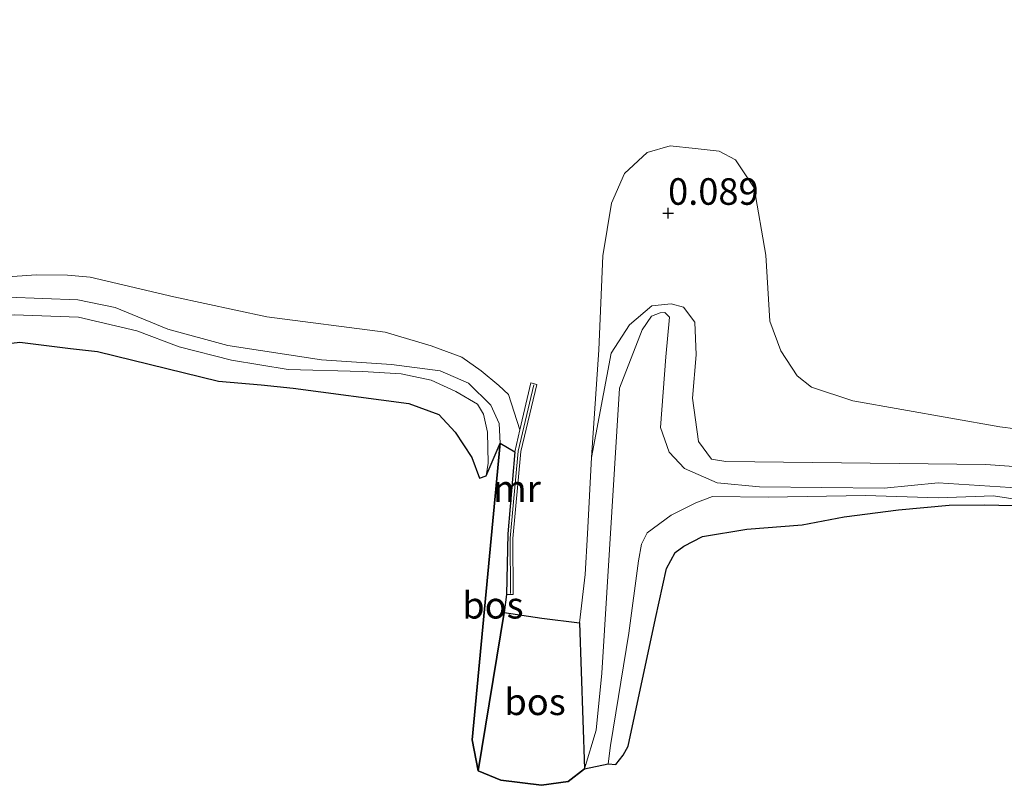
# Model space of a CAD drawing. Units: metres. Extents: x 89996 to 100007, y 424998 to 431252.
# Drawn here: x 91090 to 91182, y 427161 to 427233 of the extents above; entities that cross this region are included whole.
import ezdxf
from ezdxf.enums import TextEntityAlignment as Align

# ---------------------------------------------------------------- set-up
doc = ezdxf.new("R2010")
doc.units = ezdxf.units.M
doc.layers.get('0').update_dxf_attribs({"lineweight": 25})
for name, color, linetype, lineweight in [('B-ME-GR-BOS-GV-B6', 10, 'Continuous', 25), ('B-ME-GW-HOOGTEPUNT-S-B1', 10, 'Continuous', 25), ('B-ME-GW-KRUINLIJN-L-B1', 93, 'Continuous', 18), ('B-ME-GW-TEENLIJN-L-B1', 93, 'Continuous', 18), ('B-ME-IE-GRONDWERKLIJN-GROND_NIETINGERICHT-GV-B6', 253, 'Continuous', 18), ('B-ME-MW-MUUR-GV-B6', 8, 'IE-TERREINAFSCHEIDING-KUNSTMATIG', 18), ('B-ME-MW-MUUR-L-B1', 8, 'IE-TERREINAFSCHEIDING-KUNSTMATIG', 18), ('B-ME-OB-BEKLEDING-GV-B6', 253, 'Continuous', 18), ('B-ME-OB-WATERLIJN-L-B1', 133, 'OB-WATERLIJN', 18), ('B-ME-OG-WATER-GV-B6', 153, 'Continuous', 18)]:
    doc.layers.add(name, color=color, linetype=linetype, lineweight=lineweight)
doc.styles.add('NLCS-ISO', font='NLCS-ISO.TTF')
doc.linetypes.add('IE-TERREINAFSCHEIDING-KUNSTMATIG', pattern='A,4,[82,NLCS.SHX,S=0.75,R=90,X=0,Y=0],4,-2', length=10)
doc.linetypes.add('OB-WATERLIJN', pattern='A,10,[32,NLCS.SHX,S=2,R=0,X=0,Y=0],-12', length=22)

# ---------------------------------------------------------------- blocks, each defined once
blk = doc.blocks.new('hoogtepunt')
for p, q in [((-0.5, 0), (0.5, 0)), ((0, 0.5), (0, -0.5))]:
    blk.add_line(p, q)

msp = doc.modelspace()

# ---------------------------------------------------------------- linework, layer by layer
at = {"layer": 'B-ME-GR-BOS-GV-B6'}
for points in [[(91083.218, 427201.696, -0.137), (91089.524, 427202.474, -0.101), (91094.3, 427201.865, -0.108), (91096.851, 427201.59, -0.108), (91108.221, 427198.789, 0.047), (91112.249, 427198.46, 0.112), (91115.232, 427198.133, 0.079), (91126.11, 427196.686, 0.202), (91128.958, 427195.642, 0.198), (91130.484, 427193.999, 0.191), (91132.055, 427191.596, 0.249), (91132.778, 427189.657, 0.372), (91133.399, 427189.886, 0.426), (91134.707, 427192.965, 0.502), (91132.088, 427165.037, 1.174), (91132.633, 427162.129, 1.198), (91134.762, 427161.247, 1.107), (91138.612, 427160.765, 1.047), (91141.124, 427161.119, 1.098), (91142.658, 427162.302, 1.149), (91144.861, 427162.794, 1.171), (91145.58, 427162.731, 1.088), (91146.298, 427163.606, 0.987), (91146.762, 427164.455, 0.922), (91149.334, 427176.446, 0.573), (91150.374, 427181.17, 0.457), (91151.186, 427182.656, 0.41), (91152.003, 427183.275, 0.342), (91153.732, 427184.185, 0.32), (91157.906, 427184.861, 0.284), (91163.121, 427185.287, 0.037), (91167.066, 427186.039, 0.037), (91172.179, 427186.672, 0.146), (91176.954, 427187.117, 0.272), (91180.277, 427187.164, 0.276), (91184.358, 427187.061, 0.298)], [(91136.092, 427192.146, -0.186), (91135.442, 427184.426, -0.186), (91135.319, 427178.727, -0.8), (91135.082, 427177.02, -0.8), (91132.633, 427162.129, 1.198), (91132.088, 427165.037, 1.174), (91134.707, 427192.965, 0.502), (91136.092, 427192.146, -0.186)], [(91142.163, 427176.063, -0.8), (91142.658, 427162.302, 1.149), (91141.124, 427161.119, 1.098), (91138.612, 427160.765, 1.047), (91134.762, 427161.247, 1.107), (91132.633, 427162.129, 1.198), (91135.082, 427177.02, -0.8), (91138.624, 427176.503, -0.8), (91142.163, 427176.063, -0.8)]]:
    msp.add_polyline3d(points, dxfattribs=at)
at = {"layer": 'B-ME-GW-KRUINLIJN-L-B1'}
for points in [[(91134.707, 427192.965, 0.502), (91134.61, 427194.811, 0.579), (91133.845, 427196.547, 0.669), (91131.744, 427198.616, 0.747), (91129.067, 427199.78, 0.834), (91124.5, 427200.359, 0.919), (91117.923, 427200.789, 0.89), (91109.088, 427202.152, 0.862), (91103.453, 427203.686, 0.757), (91098.502, 427205.719, 0.689), (91094.999, 427206.452, 0.686), (91088.4, 427206.705, 0.668), (91079.618, 427205.943, 0.694), (91069.354, 427205.947, 0.702), (91062.311, 427206.688, 0.626), (91053.778, 427208.101, 0.617), (91036.246, 427211.517, 0.614), (91030.355, 427213.011, 0.559), (91022.822, 427215.604, 0.508), (91017.066, 427216.931, 0.546), (91009.669, 427218.186, 0.547), (90999.203, 427219.505, 0.539), (90981.454, 427222.529, 1.145)], [(91002.084, 427217.92, 0.899), (91021.043, 427214.96, 0.562), (91025.797, 427213.675, 0.552), (91030.441, 427211.995, 0.591), (91036.384, 427210.712, 0.632), (91048.013, 427207.649, 0.635), (91052.9, 427206.478, 0.635), (91060.939, 427204.998, 0.591), (91069.433, 427204.222, 0.608), (91083.482, 427204.35, 0.523), (91088.992, 427205.023, 0.659), (91095.062, 427204.828, 0.687), (91100.544, 427203.536, 0.747)], [(91145.953, 427198.148, 0.693), (91148.059, 427203.628, 0.815), (91148.962, 427204.921, 0.803), (91149.764, 427205.221, 0.778), (91150.202, 427205.251, 0.815), (91150.629, 427204.805, 0.815), (91150.31, 427201.075, 0.803), (91149.791, 427194.434, 0.969)], [(91133.139, 427195.673, 0.707), (91132.577, 427196.621, 0.713), (91130.537, 427197.824, 0.724), (91128.215, 427198.887, 0.746), (91125.413, 427199.496, 0.761), (91121.771, 427199.709, 0.759), (91114.77, 427199.901, 0.773), (91109.442, 427200.766, 0.772), (91104.511, 427202.016, 0.775), (91100.544, 427203.536, 0.747)], [(91142.658, 427162.302, 1.149), (91143.754, 427165.956, 1.301), (91144.287, 427171.302, 1.312), (91145.953, 427198.148, 0.693)], [(91132.778, 427189.657, 0.372), (91133.399, 427189.886, 0.426), (91133.587, 427191.07, 0.509), (91133.515, 427193.995, 0.743), (91133.139, 427195.673, 0.707)], [(91149.791, 427194.434, 0.969), (91150.596, 427192.105, 0.975), (91152.063, 427190.563, 0.978), (91155.115, 427189.233, 0.915), (91159.108, 427188.855, 0.843)], [(91134.707, 427192.965, 0.502), (91132.088, 427165.037, 1.174), (91132.633, 427162.129, 1.198)], [(91159.108, 427188.855, 0.843), (91170.821, 427188.715, 0.868), (91175.906, 427189.231, 0.896), (91182.708, 427188.789, 0.905), (91192.742, 427186.688, 0.93), (91199.435, 427185.214, 0.956), (91205.712, 427184.689, 0.966), (91212.47, 427185.261, 1.004), (91222.414, 427187.4, 0.908), (91234.234, 427189.297, 0.84), (91241.577, 427188.875, 0.856), (91257.771, 427187.904, 0.89), (91265.573, 427186.887, 0.9), (91270.991, 427186.101, 0.839), (91277.738, 427187.331, 0.805), (91285.069, 427188.241, 0.754), (91291.55, 427188.5, 0.704), (91300.618, 427189.71, 0.701), (91307.416, 427189.784, 0.717), (91312.237, 427189.538, 0.753), (91324.656, 427190.074, 0.68), (91331.762, 427190.564, 0.66), (91347.704, 427192.574, 0.658)], [(91159.93, 427187.889, 0.843), (91154.7, 427187.938, 0.976), (91153.127, 427187.346, 0.948), (91150.811, 427186.169, 0.879), (91148.549, 427184.521, 0.908), (91148.005, 427183.459, 0.915), (91147.73, 427181.881, 0.937), (91146.83, 427175.096, 0.908), (91145.105, 427164.516, 1.214), (91144.861, 427162.794, 1.171)], [(91296.26, 427186.57, 0.313), (91285.684, 427186.569, 0.897), (91277.82, 427186.095, 0.943), (91273.152, 427185.29, 0.975), (91268.108, 427185.103, 0.994), (91262.338, 427185.831, 1.005), (91256.151, 427186.471, 0.986), (91247.622, 427186.864, 0.915), (91240.389, 427187.664, 0.915), (91234.357, 427187.602, 0.915), (91218.133, 427184.855, 0.895), (91206.31, 427183.697, 0.829), (91200, 427184.125, 0.815), (91194.815, 427184.909, 0.82), (91190.404, 427186.357, 0.8), (91186.189, 427187.205, 0.801), (91181.105, 427188.005, 0.766), (91175.905, 427187.827, 0.634), (91169.072, 427188.025, 0.777), (91159.93, 427187.889, 0.843)]]:
    msp.add_polyline3d(points, dxfattribs=at)
at = {"layer": 'B-ME-GW-TEENLIJN-L-B1'}
for p, q in [((91135.082, 427177.02, -0.8), (91132.633, 427162.129, 1.198)), ((91142.658, 427162.302, 1.149), (91142.163, 427176.063, -0.8))]:
    msp.add_line(p, q, dxfattribs=at)
for points in [[(91143.313, 427191.605, -0.8), (91145.156, 427201.424, -0.471), (91146.883, 427204.09, -0.459), (91148.989, 427205.873, -0.435), (91150.782, 427206.073, -0.301), (91151.968, 427205.769, -0.191), (91153.011, 427204.355, -0.142), (91153.151, 427201.273, -0.19)], [(91078.363, 427201.154, -0.108), (91083.218, 427201.696, -0.137), (91089.524, 427202.474, -0.101), (91094.3, 427201.865, -0.108), (91096.851, 427201.59, -0.108), (91108.221, 427198.789, 0.047), (91112.249, 427198.46, 0.112), (91115.232, 427198.133, 0.079), (91126.11, 427196.686, 0.202), (91128.958, 427195.642, 0.198), (91130.484, 427193.999, 0.191), (91132.055, 427191.596, 0.249), (91132.778, 427189.657, 0.372)], [(91180.386, 427190.946, -0.206), (91155.938, 427191.23, -0.045), (91154.585, 427191.442, -0.087), (91153.382, 427193.104, -0.134), (91152.809, 427197.199, -0.171), (91153.151, 427201.273, -0.19)], [(91180.386, 427190.946, -0.206), (91187.372, 427190.437, -0.243), (91192.595, 427189.33, -0.23), (91199.272, 427187.396, -0.06), (91206.226, 427187.246, 0.013), (91219.369, 427188.392, -0.243), (91230.02, 427190.07, -0.328), (91238.264, 427190.766, -0.23), (91247.32, 427190.411, -0.267), (91258.678, 427189.846, -0.206), (91264.853, 427188.639, -0.145), (91269.051, 427187.912, -0.133), (91271.913, 427187.89, -0.133), (91278.261, 427189.144, -0.243), (91285.683, 427190.27, -0.8)], [(91163.121, 427185.287, 0.037), (91167.066, 427186.039, 0.037), (91172.179, 427186.672, 0.146), (91176.954, 427187.117, 0.272), (91180.277, 427187.164, 0.276), (91184.358, 427187.061, 0.298), (91188.578, 427186.097, 0.34), (91194.126, 427184.064, 0.346), (91199.265, 427182.68, 0.345), (91205.907, 427182.05, 0.349), (91213.053, 427182.413, 0.359), (91222.055, 427184.027, 0.362), (91231.811, 427186.703, 0.35), (91238.634, 427186.882, 0.348), (91249.16, 427185.759, 0.351), (91256.538, 427184.994, 0.352), (91264.78, 427184.393, 0.342), (91272.814, 427183.944, 0.339), (91296.26, 427186.57, 0.313)], [(91144.861, 427162.794, 1.171), (91145.58, 427162.731, 1.088), (91146.298, 427163.606, 0.987), (91146.762, 427164.455, 0.922), (91149.334, 427176.446, 0.573), (91150.374, 427181.17, 0.457), (91151.186, 427182.656, 0.41), (91152.003, 427183.275, 0.342), (91153.732, 427184.185, 0.32), (91157.906, 427184.861, 0.284), (91163.121, 427185.287, 0.037)]]:
    msp.add_polyline3d(points, dxfattribs=at)
at = {"layer": 'B-ME-IE-GRONDWERKLIJN-GROND_NIETINGERICHT-GV-B6'}
msp.add_polyline3d([(91187.372, 427190.437, -0.243), (91180.386, 427190.946, -0.206), (91155.938, 427191.23, -0.045), (91154.585, 427191.442, -0.087), (91153.382, 427193.104, -0.134), (91152.809, 427197.199, -0.171), (91153.151, 427201.273, -0.19), (91153.011, 427204.355, -0.142), (91151.968, 427205.769, -0.191), (91150.782, 427206.073, -0.301), (91148.989, 427205.873, -0.435), (91146.883, 427204.09, -0.459), (91145.156, 427201.424, -0.471), (91143.313, 427191.605, -0.8), (91144.009, 427201.727, -0.8), (91144.36, 427210.585, -0.8), (91145.183, 427215.536, -0.8), (91146.396, 427218.332, -0.8), (91148.546, 427220.313, -0.8), (91150.707, 427220.942, -0.8), (91153.047, 427220.693, -0.8), (91155.307, 427220.445, -0.8), (91156.84, 427219.617, -0.8), (91158.612, 427216.995, -0.8), (91159.707, 427210.65, -0.8), (91160.089, 427204.44, -0.8), (91161.102, 427201.635, -0.8), (91162.641, 427199.296, -0.8), (91164.009, 427198.233, -0.8), (91167.878, 427196.957, -0.8), (91181.699, 427194.51, -0.8), (91197.913, 427192.41, -0.8)], dxfattribs=at)
at = {"layer": 'B-ME-MW-MUUR-GV-B6'}
msp.add_polyline3d([(91135.319, 427178.727, -0.8), (91135.442, 427184.426, -0.186), (91136.092, 427192.146, -0.186), (91136.578, 427194.221, -0.8), (91137.608, 427198.621, -0.8), (91138.154, 427198.485, -0.8), (91136.666, 427192.172, -0.8), (91135.9, 427183.998, -0.8), (91135.927, 427178.721, -0.8), (91135.319, 427178.727, -0.8)], dxfattribs=at)
at = {"layer": 'B-ME-MW-MUUR-L-B1'}
msp.add_polyline3d([(91135.67, 427178.821, 0.061), (91135.644, 427184.009, 0.061), (91136.413, 427192.213, 0.127), (91137.882, 427198.448, 0.054)], dxfattribs=at)
at = {"layer": 'B-ME-OB-BEKLEDING-GV-B6'}
for points in [[(91080.837, 427208.072, -0.8), (91091.069, 427208.804, -0.8), (91094.011, 427208.78, -0.8), (91096.153, 427208.575, -0.8), (91104.024, 427206.735, -0.8), (91112.769, 427204.836, -0.8), (91123.908, 427203.402, -0.8), (91128.234, 427202.125, -0.8), (91131.109, 427201.039, -0.8), (91132.918, 427199.775, -0.8), (91134.58, 427198.377, -0.8), (91135.506, 427197.528, -0.8), (91136.578, 427194.221, -0.8), (91136.092, 427192.146, -0.186), (91134.707, 427192.965, 0.502), (91134.61, 427194.811, 0.579), (91133.845, 427196.547, 0.669), (91131.744, 427198.616, 0.747), (91129.067, 427199.78, 0.834), (91124.5, 427200.359, 0.919), (91117.923, 427200.789, 0.89), (91109.088, 427202.152, 0.862), (91103.453, 427203.686, 0.757), (91098.502, 427205.719, 0.689), (91094.999, 427206.452, 0.686), (91088.4, 427206.705, 0.668)], [(91088.4, 427206.705, 0.668), (91094.999, 427206.452, 0.686), (91098.502, 427205.719, 0.689), (91103.453, 427203.686, 0.757), (91109.088, 427202.152, 0.862), (91117.923, 427200.789, 0.89), (91124.5, 427200.359, 0.919), (91129.067, 427199.78, 0.834), (91131.744, 427198.616, 0.747), (91133.845, 427196.547, 0.669), (91134.61, 427194.811, 0.579), (91134.707, 427192.965, 0.502), (91133.399, 427189.886, 0.426), (91133.587, 427191.07, 0.509), (91133.515, 427193.995, 0.743), (91133.139, 427195.673, 0.707), (91132.577, 427196.621, 0.713), (91130.537, 427197.824, 0.724), (91128.215, 427198.887, 0.746), (91125.413, 427199.496, 0.761), (91121.771, 427199.709, 0.759), (91114.77, 427199.901, 0.773), (91109.442, 427200.766, 0.772), (91104.511, 427202.016, 0.775), (91100.544, 427203.536, 0.747), (91095.062, 427204.828, 0.687), (91088.992, 427205.023, 0.659)], [(91182.708, 427188.789, 0.905), (91175.906, 427189.231, 0.896), (91170.821, 427188.715, 0.868), (91159.108, 427188.855, 0.843), (91155.115, 427189.233, 0.915), (91152.063, 427190.563, 0.978), (91150.596, 427192.105, 0.975), (91149.791, 427194.434, 0.969), (91150.31, 427201.075, 0.803), (91150.629, 427204.805, 0.815), (91150.202, 427205.251, 0.815), (91149.764, 427205.221, 0.778), (91148.962, 427204.921, 0.803), (91148.059, 427203.628, 0.815), (91145.953, 427198.148, 0.693), (91144.287, 427171.302, 1.312), (91143.754, 427165.956, 1.301), (91142.658, 427162.302, 1.149), (91142.163, 427176.063, -0.8), (91142.699, 427180.594, -0.8), (91142.937, 427184.438, -0.8), (91143.313, 427191.605, -0.8), (91145.156, 427201.424, -0.471), (91146.883, 427204.09, -0.459), (91148.989, 427205.873, -0.435), (91150.782, 427206.073, -0.301), (91151.968, 427205.769, -0.191), (91153.011, 427204.355, -0.142), (91153.151, 427201.273, -0.19)], [(91088.992, 427205.023, 0.659), (91095.062, 427204.828, 0.687), (91100.544, 427203.536, 0.747), (91104.511, 427202.016, 0.775), (91109.442, 427200.766, 0.772), (91114.77, 427199.901, 0.773), (91121.771, 427199.709, 0.759), (91125.413, 427199.496, 0.761), (91128.215, 427198.887, 0.746), (91130.537, 427197.824, 0.724), (91132.577, 427196.621, 0.713), (91133.139, 427195.673, 0.707), (91133.515, 427193.995, 0.743), (91133.587, 427191.07, 0.509), (91133.399, 427189.886, 0.426), (91132.778, 427189.657, 0.372), (91132.055, 427191.596, 0.249), (91130.484, 427193.999, 0.191), (91128.958, 427195.642, 0.198), (91126.11, 427196.686, 0.202), (91115.232, 427198.133, 0.079), (91112.249, 427198.46, 0.112), (91108.221, 427198.789, 0.047), (91096.851, 427201.59, -0.108), (91094.3, 427201.865, -0.108), (91089.524, 427202.474, -0.101), (91083.218, 427201.696, -0.137)], [(91186.189, 427187.205, 0.801), (91181.105, 427188.005, 0.766), (91175.905, 427187.827, 0.634), (91169.072, 427188.025, 0.777), (91159.93, 427187.889, 0.843), (91154.7, 427187.938, 0.976), (91153.127, 427187.346, 0.948), (91150.811, 427186.169, 0.879), (91148.549, 427184.521, 0.908), (91148.005, 427183.459, 0.915), (91147.73, 427181.881, 0.937), (91146.83, 427175.096, 0.908), (91145.105, 427164.516, 1.214), (91144.861, 427162.794, 1.171), (91142.658, 427162.302, 1.149), (91143.754, 427165.956, 1.301), (91144.287, 427171.302, 1.312), (91145.953, 427198.148, 0.693), (91148.059, 427203.628, 0.815), (91148.962, 427204.921, 0.803), (91149.764, 427205.221, 0.778), (91150.202, 427205.251, 0.815), (91150.629, 427204.805, 0.815), (91150.31, 427201.075, 0.803), (91149.791, 427194.434, 0.969)], [(91153.151, 427201.273, -0.19), (91152.809, 427197.199, -0.171), (91153.382, 427193.104, -0.134), (91154.585, 427191.442, -0.087), (91155.938, 427191.23, -0.045), (91180.386, 427190.946, -0.206), (91187.372, 427190.437, -0.243)], [(91149.791, 427194.434, 0.969), (91150.596, 427192.105, 0.975), (91152.063, 427190.563, 0.978), (91155.115, 427189.233, 0.915), (91159.108, 427188.855, 0.843), (91170.821, 427188.715, 0.868), (91175.906, 427189.231, 0.896), (91182.708, 427188.789, 0.905)], [(91184.358, 427187.061, 0.298), (91180.277, 427187.164, 0.276), (91176.954, 427187.117, 0.272), (91172.179, 427186.672, 0.146), (91167.066, 427186.039, 0.037), (91163.121, 427185.287, 0.037), (91157.906, 427184.861, 0.284), (91153.732, 427184.185, 0.32), (91152.003, 427183.275, 0.342), (91151.186, 427182.656, 0.41), (91150.374, 427181.17, 0.457), (91149.334, 427176.446, 0.573), (91146.762, 427164.455, 0.922), (91146.298, 427163.606, 0.987), (91145.58, 427162.731, 1.088), (91144.861, 427162.794, 1.171), (91145.105, 427164.516, 1.214), (91146.83, 427175.096, 0.908), (91147.73, 427181.881, 0.937), (91148.005, 427183.459, 0.915), (91148.549, 427184.521, 0.908), (91150.811, 427186.169, 0.879), (91153.127, 427187.346, 0.948), (91154.7, 427187.938, 0.976), (91159.93, 427187.889, 0.843), (91169.072, 427188.025, 0.777), (91175.905, 427187.827, 0.634), (91181.105, 427188.005, 0.766), (91186.189, 427187.205, 0.801)]]:
    msp.add_polyline3d(points, dxfattribs=at)
at = {"layer": 'B-ME-OB-WATERLIJN-L-B1'}
for points in [[(90964.933, 427232.805, -0.8), (90969.518, 427229.764, -0.8), (90976.006, 427226.443, -0.8), (90981.766, 427224.41, -0.8), (90997.647, 427221.641, -0.8), (91011.481, 427219.791, -0.8), (91019.565, 427218.582, -0.8), (91024.582, 427217.122, -0.8), (91029.355, 427215.428, -0.8), (91035.247, 427213.949, -0.8), (91050.356, 427210.402, -0.8), (91057.402, 427209.017, -0.8), (91061.004, 427208.263, -0.8), (91068.672, 427208.057, -0.8), (91080.837, 427208.072, -0.8), (91091.069, 427208.804, -0.8), (91094.011, 427208.78, -0.8), (91096.153, 427208.575, -0.8), (91104.024, 427206.735, -0.8), (91112.769, 427204.836, -0.8), (91123.908, 427203.402, -0.8), (91128.234, 427202.125, -0.8)], [(91143.313, 427191.605, -0.8), (91144.009, 427201.727, -0.8), (91144.36, 427210.585, -0.8), (91145.183, 427215.536, -0.8), (91146.396, 427218.332, -0.8), (91148.546, 427220.313, -0.8), (91150.707, 427220.942, -0.8), (91153.047, 427220.693, -0.8), (91155.307, 427220.445, -0.8), (91156.84, 427219.617, -0.8), (91158.612, 427216.995, -0.8), (91159.707, 427210.65, -0.8), (91160.089, 427204.44, -0.8), (91161.102, 427201.635, -0.8), (91162.641, 427199.296, -0.8), (91164.009, 427198.233, -0.8), (91167.878, 427196.957, -0.8), (91181.699, 427194.51, -0.8), (91197.913, 427192.41, -0.8)], [(91143.313, 427191.605, -0.8), (91142.937, 427184.438, -0.8), (91142.699, 427180.594, -0.8), (91142.163, 427176.063, -0.8), (91138.624, 427176.503, -0.8), (91135.082, 427177.02, -0.8), (91135.319, 427178.727, -0.8), (91135.927, 427178.721, -0.8), (91135.9, 427183.998, -0.8), (91136.666, 427192.172, -0.8), (91138.154, 427198.485, -0.8), (91137.608, 427198.621, -0.8), (91136.578, 427194.221, -0.8), (91135.506, 427197.528, -0.8), (91134.58, 427198.377, -0.8), (91132.918, 427199.775, -0.8), (91131.109, 427201.039, -0.8), (91128.234, 427202.125, -0.8)]]:
    msp.add_polyline3d(points, dxfattribs=at)
at = {"layer": 'B-ME-OG-WATER-GV-B6'}
msp.add_polyline3d([(91197.913, 427192.41, -0.8), (91181.699, 427194.51, -0.8), (91167.878, 427196.957, -0.8), (91164.009, 427198.233, -0.8), (91162.641, 427199.296, -0.8), (91161.102, 427201.635, -0.8), (91160.089, 427204.44, -0.8), (91159.707, 427210.65, -0.8), (91158.612, 427216.995, -0.8), (91156.84, 427219.617, -0.8), (91155.307, 427220.445, -0.8), (91153.047, 427220.693, -0.8), (91150.707, 427220.942, -0.8), (91148.546, 427220.313, -0.8), (91146.396, 427218.332, -0.8), (91145.183, 427215.536, -0.8), (91144.36, 427210.585, -0.8), (91144.009, 427201.727, -0.8), (91143.313, 427191.605, -0.8), (91142.937, 427184.438, -0.8), (91142.699, 427180.594, -0.8), (91142.163, 427176.063, -0.8), (91138.624, 427176.503, -0.8), (91135.082, 427177.02, -0.8), (91135.319, 427178.727, -0.8), (91135.927, 427178.721, -0.8), (91135.9, 427183.998, -0.8), (91136.666, 427192.172, -0.8), (91138.154, 427198.485, -0.8), (91137.608, 427198.621, -0.8), (91136.578, 427194.221, -0.8), (91135.506, 427197.528, -0.8), (91134.58, 427198.377, -0.8), (91132.918, 427199.775, -0.8), (91131.109, 427201.039, -0.8), (91128.234, 427202.125, -0.8), (91123.908, 427203.402, -0.8), (91112.769, 427204.836, -0.8), (91104.024, 427206.735, -0.8), (91096.153, 427208.575, -0.8), (91094.011, 427208.78, -0.8), (91091.069, 427208.804, -0.8), (91080.837, 427208.072, -0.8)], dxfattribs=at)
msp.add_polyline3d([(91197.913, 427192.41, -0.8), (91181.699, 427194.51, -0.8), (91167.878, 427196.957, -0.8), (91164.009, 427198.233, -0.8), (91162.641, 427199.296, -0.8), (91161.102, 427201.635, -0.8), (91160.089, 427204.44, -0.8), (91159.707, 427210.65, -0.8), (91158.612, 427216.995, -0.8), (91156.84, 427219.617, -0.8), (91155.307, 427220.445, -0.8), (91153.047, 427220.693, -0.8), (91150.707, 427220.942, -0.8), (91148.546, 427220.313, -0.8), (91146.396, 427218.332, -0.8), (91145.183, 427215.536, -0.8), (91144.36, 427210.585, -0.8), (91144.009, 427201.727, -0.8), (91143.313, 427191.605, -0.8), (91142.937, 427184.438, -0.8), (91142.699, 427180.594, -0.8), (91142.163, 427176.063, -0.8), (91138.624, 427176.503, -0.8), (91135.082, 427177.02, -0.8), (91135.319, 427178.727, -0.8), (91135.927, 427178.721, -0.8), (91135.9, 427183.998, -0.8), (91136.666, 427192.172, -0.8), (91138.154, 427198.485, -0.8), (91137.608, 427198.621, -0.8), (91136.578, 427194.221, -0.8), (91135.506, 427197.528, -0.8), (91134.58, 427198.377, -0.8), (91132.918, 427199.775, -0.8), (91131.109, 427201.039, -0.8), (91128.234, 427202.125, -0.8), (91123.908, 427203.402, -0.8), (91112.769, 427204.836, -0.8), (91104.024, 427206.735, -0.8), (91096.153, 427208.575, -0.8), (91094.011, 427208.78, -0.8), (91091.069, 427208.804, -0.8), (91080.837, 427208.072, -0.8)], dxfattribs=at)

# ---------------------------------------------------------------- block references
at = {"layer": 'B-ME-GW-HOOGTEPUNT-S-B1', "rotation": 90}
msp.add_blockref('hoogtepunt', (91150.507, 427214.607, 0.089), dxfattribs=at)
msp.add_blockref('hoogtepunt', (91150.507, 427214.607, 0.089), dxfattribs=at)

# ---------------------------------------------------------------- texts
at = {"layer": 'B-ME-GR-BOS-GV-B6', "ltscale": 0.2, "style": 'NLCS-ISO'}
for p in [(91134.031, 427177.707), (91137.998, 427168.625)]:
    msp.add_text('bos', height=2.5, dxfattribs=at).set_placement(p, align=Align.MIDDLE_CENTER)
at = {"layer": 'B-ME-GW-HOOGTEPUNT-S-B1', "ltscale": 0.2, "style": 'NLCS-ISO'}
msp.add_text('0.089', height=2.5, dxfattribs=at).set_placement((91150.507, 427214.607, 0.089), align=Align.BOTTOM_LEFT)
msp.add_text('0.089', height=2.5, dxfattribs=at).set_placement((91150.507, 427214.607, 0.089), align=Align.BOTTOM_LEFT)
at = {"layer": 'B-ME-MW-MUUR-GV-B6', "ltscale": 0.2, "style": 'NLCS-ISO'}
msp.add_text('mr', height=2.5, dxfattribs=at).set_placement((91136.295, 427188.683), align=Align.MIDDLE_CENTER)
at = {"layer": 'B-ME-MW-MUUR-L-B1', "ltscale": 0.2, "style": 'NLCS-ISO'}
msp.add_text('mr', height=2.5, dxfattribs=at).set_placement((91136.293, 427188.691), align=Align.MIDDLE_CENTER)

doc.saveas('drawing.dxf')
